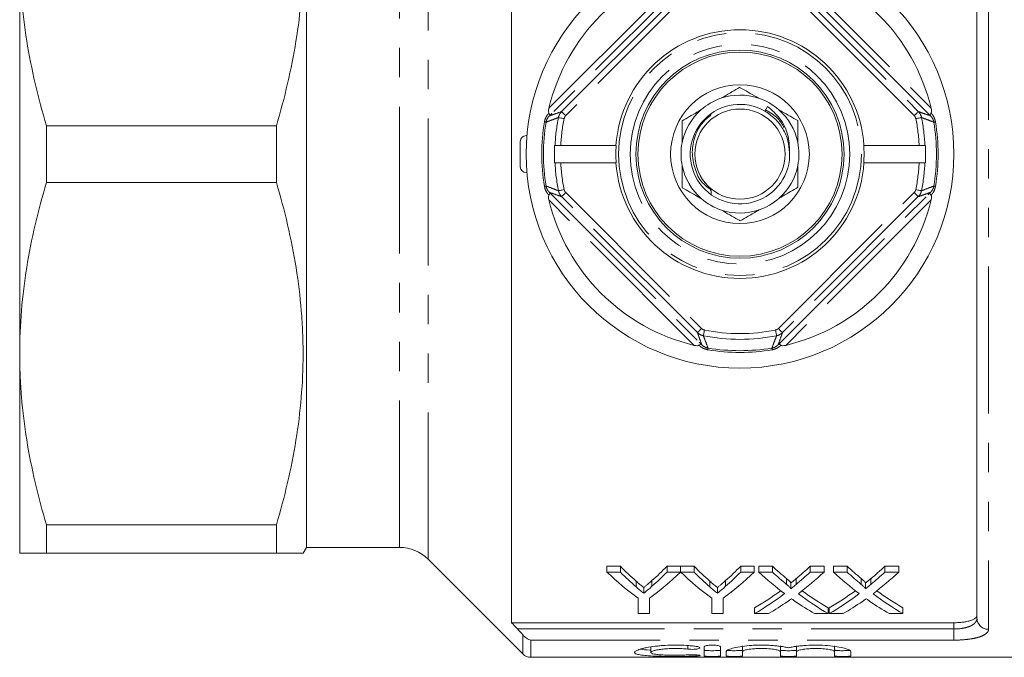
# Model space of a CAD drawing. Units: millimetres. Extents: x 169 to 237, y 89 to 257.
# Drawn here: x 169 to 212, y 89 to 117 of the extents above; entities that cross this region are included whole.
import ezdxf

# ---------------------------------------------------------------- set-up
doc = ezdxf.new("R2010")
doc.units = ezdxf.units.MM
doc.linetypes.add('PHANTOM', pattern=[12.7, 6.35, -1.27, 1.27, -1.27, 1.27, -1.27])

msp = doc.modelspace()

# ---------------------------------------------------------------- linework, layer by layer
at = {"color": 8, "linetype": 'PHANTOM', "lineweight": 0}
for p, q in [((211.207, 131.226), (211.207, 90.154)), ((186.97, 93.177), (186.97, 128.203)), ((185.732, 93.69), (185.732, 127.69)), ((192.191, 112.671), (198.476, 118.956)), ((198.696, 118.823), (192.324, 112.451)), ((208.59, 112.451), (202.218, 118.823)), ((202.438, 118.956), (208.723, 112.671)), ((192.744, 112.528), (198.619, 118.403)), ((202.295, 118.403), (208.17, 112.528)), ((198.795, 118.227), (192.92, 112.352)), ((207.994, 112.352), (202.119, 118.227)), ((192.92, 109.028), (198.795, 103.153)), ((202.119, 103.153), (207.994, 109.028)), ((198.476, 102.424), (192.191, 108.709)), ((192.324, 108.929), (198.696, 102.557)), ((198.619, 102.977), (192.744, 108.852)), ((202.218, 102.557), (208.59, 108.929)), ((208.17, 108.852), (202.295, 102.977)), ((208.723, 108.709), (202.438, 102.424)), ((209.707, 90.164), (209.707, 90.435)), ((190.842, 90.164), (209.707, 90.164)), ((191.061, 89.086), (191.061, 89.918)), ((209.707, 89.681), (209.707, 90.164)), ((191.414, 89.681), (191.414, 88.94)), ((209.707, 89.681), (191.414, 89.681)), ((198.197, 89.446), (198.197, 89.293)), ((198.561, 89.042), (198.561, 88.993))]:
    msp.add_line(p, q, dxfattribs=at)
at = {"color": 7, "linetype": 'Continuous', "lineweight": 15}
for p, q in [((190.582, 130.945), (190.582, 90.435)), ((210.707, 90.626), (210.707, 130.754)), ((181.707, 93.69), (181.707, 127.69)), ((169.307, 102.065), (169.307, 119.315)), ((201.644, 112.752), (201.53, 112.553)), ((170.462, 109.464), (170.462, 111.916)), ((170.462, 111.916), (180.408, 111.916)), ((180.408, 109.464), (180.408, 111.916)), ((190.957, 111.24), (190.957, 110.14)), ((191.207, 111.49), (191.242, 111.49)), ((192.441, 111.065), (192.458, 111.065)), ((192.708, 111.065), (195.095, 111.065)), ((195.095, 111.065), (195.104, 111.065)), ((205.809, 111.065), (205.819, 111.065)), ((205.819, 111.065), (208.206, 111.065)), ((208.456, 111.065), (208.473, 111.065)), ((192.441, 110.315), (192.458, 110.315)), ((192.708, 110.315), (195.095, 110.315)), ((195.095, 110.315), (195.104, 110.315)), ((205.809, 110.315), (205.819, 110.315)), ((205.819, 110.315), (208.206, 110.315)), ((208.456, 110.315), (208.473, 110.315)), ((191.207, 109.89), (191.242, 109.89)), ((180.408, 109.464), (170.462, 109.464)), ((169.307, 93.44), (169.307, 102.065)), ((170.462, 94.666), (180.408, 94.666)), ((170.462, 93.44), (170.462, 94.666)), ((180.408, 93.44), (180.408, 94.666)), ((181.563, 93.44), (181.707, 93.69)), ((181.707, 93.69), (185.732, 93.69)), ((180.408, 93.44), (170.462, 93.44)), ((186.97, 93.177), (191.061, 89.086)), ((195.286, 92.874), (194.702, 92.874)), ((194.702, 92.624), (194.702, 92.874)), ((195.286, 92.624), (195.286, 92.874)), ((197.887, 92.874), (197.303, 92.874)), ((197.303, 92.624), (197.303, 92.874)), ((197.887, 92.624), (197.887, 92.874)), ((198.471, 92.874), (197.892, 92.874)), ((197.892, 92.624), (197.892, 92.874)), ((198.471, 92.624), (198.471, 92.874)), ((201.073, 92.874), (200.489, 92.874)), ((200.489, 92.624), (200.489, 92.874)), ((201.073, 92.624), (201.073, 92.874)), ((201.864, 92.874), (201.269, 92.874)), ((201.269, 92.624), (201.269, 92.874)), ((201.864, 92.624), (201.864, 92.874)), ((204.096, 92.874), (203.493, 92.874)), ((203.493, 92.624), (203.493, 92.874)), ((204.096, 92.624), (204.096, 92.874)), ((205.094, 92.874), (204.5, 92.874)), ((204.5, 92.624), (204.5, 92.874)), ((205.094, 92.624), (205.094, 92.874)), ((207.327, 92.874), (206.724, 92.874)), ((206.724, 92.624), (206.724, 92.874)), ((207.327, 92.624), (207.327, 92.874)), ((194.702, 92.624), (195.286, 92.624)), ((197.303, 92.624), (197.887, 92.624)), ((197.892, 92.624), (198.471, 92.624)), ((200.489, 92.624), (201.073, 92.624)), ((201.269, 92.624), (201.864, 92.624)), ((203.493, 92.624), (204.096, 92.624)), ((204.5, 92.624), (205.094, 92.624)), ((206.724, 92.624), (207.327, 92.624)), ((195.964, 91.985), (195.964, 92.235)), ((196.651, 92.008), (196.651, 92.258)), ((199.15, 91.985), (199.15, 92.235)), ((199.837, 92.008), (199.837, 92.258)), ((202.474, 92.089), (202.474, 92.339)), ((202.656, 91.903), (202.656, 92.153)), ((202.884, 92.089), (202.884, 92.339)), ((205.705, 92.089), (205.705, 92.339)), ((205.887, 91.903), (205.887, 92.153)), ((206.115, 92.089), (206.115, 92.339)), ((196.295, 91.705), (196.295, 91.955)), ((199.481, 91.705), (199.481, 91.955)), ((196.048, 90.828), (196.048, 91.489)), ((196.541, 91.489), (196.541, 90.828)), ((199.234, 90.828), (199.234, 91.489)), ((199.727, 91.489), (199.727, 90.828)), ((196.541, 90.828), (196.048, 90.828)), ((199.727, 90.828), (199.234, 90.828)), ((201.089, 90.828), (201.089, 91.078)), ((201.692, 90.828), (201.089, 90.828)), ((204.275, 90.828), (203.68, 90.828)), ((204.275, 90.828), (204.275, 91.078)), ((204.32, 90.828), (204.32, 91.078)), ((204.923, 90.828), (204.32, 90.828)), ((207.506, 90.828), (206.911, 90.828)), ((207.506, 90.828), (207.506, 91.078)), ((209.707, 90.435), (190.582, 90.435)), ((200.561, 89.432), (200.561, 89.182)), ((202.205, 89.432), (202.205, 89.182)), ((202.905, 89.432), (202.905, 89.182)), ((204.548, 89.432), (204.548, 89.182)), ((196.6, 89.399), (196.6, 89.15)), ((198.911, 88.999), (198.911, 89.391)), ((199.611, 89.391), (199.611, 88.999)), ((199.861, 88.999), (199.861, 89.182)), ((200.561, 89.182), (200.561, 88.999)), ((202.205, 88.999), (202.205, 89.182)), ((202.905, 89.182), (202.905, 88.999)), ((204.548, 88.999), (204.548, 89.182)), ((205.248, 89.182), (205.248, 88.999)), ((191.414, 88.94), (217.707, 88.94))]:
    msp.add_line(p, q, dxfattribs=at)
at = {"color": 8, "linetype": 'PHANTOM', "lineweight": 0, "flags": 128}
for points in [[(192.92, 112.352), (192.886, 112.386), (192.853, 112.419), (192.823, 112.449), (192.796, 112.476), (192.774, 112.498), (192.758, 112.514), (192.747, 112.524), (192.744, 112.528)], [(207.994, 112.352), (208.028, 112.386), (208.061, 112.419), (208.091, 112.449), (208.118, 112.476), (208.14, 112.498), (208.156, 112.514), (208.166, 112.524), (208.17, 112.528)], [(192.073, 112.071), (192.071, 112.071), (192.067, 112.072), (192.061, 112.073), (192.053, 112.074), (192.043, 112.076), (192.031, 112.078), (192.017, 112.08), (192.001, 112.083)], [(192.852, 112.224), (192.805, 112.234), (192.76, 112.243), (192.718, 112.251), (192.682, 112.259), (192.651, 112.265), (192.628, 112.269), (192.613, 112.272), (192.607, 112.274)], [(208.307, 112.274), (208.301, 112.272), (208.286, 112.269), (208.263, 112.265), (208.232, 112.259), (208.196, 112.251), (208.154, 112.243), (208.109, 112.234), (208.062, 112.224)], [(208.913, 112.083), (208.897, 112.08), (208.883, 112.078), (208.871, 112.076), (208.861, 112.074), (208.853, 112.073), (208.847, 112.072), (208.843, 112.071), (208.841, 112.071)], [(192.073, 109.309), (192.071, 109.309), (192.067, 109.308), (192.061, 109.307), (192.053, 109.306), (192.043, 109.304), (192.031, 109.302), (192.017, 109.3), (192.001, 109.297)], [(192.852, 109.156), (192.805, 109.146), (192.76, 109.137), (192.718, 109.129), (192.682, 109.121), (192.651, 109.115), (192.628, 109.111), (192.613, 109.108), (192.607, 109.106)], [(192.744, 108.852), (192.747, 108.856), (192.758, 108.866), (192.774, 108.882), (192.796, 108.904), (192.823, 108.931), (192.853, 108.961), (192.886, 108.994), (192.92, 109.028)], [(208.17, 108.852), (208.166, 108.856), (208.156, 108.866), (208.14, 108.882), (208.118, 108.904), (208.091, 108.931), (208.061, 108.961), (208.028, 108.994), (207.994, 109.028)], [(208.307, 109.106), (208.301, 109.108), (208.286, 109.111), (208.263, 109.115), (208.232, 109.121), (208.196, 109.129), (208.154, 109.137), (208.109, 109.146), (208.062, 109.156)], [(208.913, 109.297), (208.897, 109.3), (208.883, 109.302), (208.871, 109.304), (208.861, 109.306), (208.853, 109.307), (208.847, 109.308), (208.843, 109.309), (208.841, 109.309)], [(198.619, 102.977), (198.623, 102.98), (198.633, 102.991), (198.649, 103.007), (198.671, 103.029), (198.698, 103.056), (198.728, 103.086), (198.761, 103.119), (198.795, 103.153)], [(198.873, 102.84), (198.875, 102.846), (198.878, 102.861), (198.882, 102.884), (198.888, 102.915), (198.896, 102.951), (198.904, 102.993), (198.913, 103.038), (198.923, 103.085)], [(202.041, 102.84), (202.039, 102.846), (202.036, 102.861), (202.032, 102.884), (202.025, 102.915), (202.018, 102.951), (202.01, 102.993), (202.001, 103.038), (201.991, 103.085)], [(202.295, 102.977), (202.291, 102.98), (202.281, 102.991), (202.264, 103.007), (202.242, 103.029), (202.216, 103.056), (202.185, 103.086), (202.153, 103.119), (202.119, 103.153)], [(199.064, 102.234), (199.067, 102.25), (199.069, 102.264), (199.071, 102.276), (199.073, 102.286), (199.074, 102.294), (199.075, 102.3), (199.076, 102.304), (199.076, 102.306)], [(201.85, 102.234), (201.847, 102.25), (201.845, 102.264), (201.843, 102.276), (201.841, 102.286), (201.84, 102.294), (201.839, 102.3), (201.838, 102.304), (201.838, 102.306)]]:
    msp.add_lwpolyline(points, dxfattribs=at)
at = {"color": 7, "linetype": 'Continuous', "lineweight": 15}
for radius in [9.25, 4.5, 4.413, 3, 1.95]:
    msp.add_circle((200.457, 110.69), radius, dxfattribs=at)
at = {"color": 8, "linetype": 'PHANTOM', "lineweight": 0}
for radius in [5.25, 4.75]:
    msp.add_circle((200.457, 110.69), radius, dxfattribs=at)
at = {"color": 7, "linetype": 'Continuous', "lineweight": 15}
for centre, radius, start, end in [((200.457, 110.69), 8.5, 103.4797, 166.5203), ((200.457, 110.69), 8.5, 13.4797, 76.5203), ((200.457, 110.69), 5.375, 4.0006, 175.9994), ((200.457, 110.69), 2.55, 108.8497, 131.5794), ((200.457, 110.69), 2.55, 71.5794, 108.8497), ((200.457, 110.69), 2.55, 48.8497, 71.5794), ((200.457, 110.69), 2.55, 131.5794, 168.8497), ((200.457, 110.69), 2.15, 60.0555, 2.8059), ((200.457, 110.69), 2.55, 11.5794, 48.8497), ((191.207, 111.24), 0.25, 90, 180), ((200.457, 110.69), 2.55, 168.8497, 191.5794), ((200.457, 110.69), 2.55, 348.8497, 11.5794), ((200.457, 110.69), 8.025, 177.3217, 182.6783), ((200.457, 110.69), 5.366, 175.9924, 184.0076), ((200.457, 110.69), 5.366, 355.9924, 4.0076), ((200.457, 110.69), 8.025, 357.3217, 2.6783), ((200.457, 110.69), 5.375, 184.0006, 355.9994), ((191.207, 110.14), 0.25, 180, 270), ((200.457, 110.69), 2.55, 191.5794, 228.8497), ((200.457, 110.69), 2.55, 311.5794, 348.8497), ((200.457, 110.69), 8.5, 193.4797, 256.5203), ((200.457, 110.69), 2.55, 228.8497, 251.5794), ((200.457, 110.69), 2.55, 288.8497, 311.5794), ((200.457, 110.69), 8.5, 283.4797, 346.5203), ((200.457, 110.69), 2.55, 251.5794, 288.8497), ((185.732, 91.94), 1.75, 45, 90), ((191.414, 89.44), 0.5, 225, 270)]:
    msp.add_arc(centre, radius, start, end, dxfattribs=at)
at = {"color": 8, "linetype": 'PHANTOM', "lineweight": 0}
for centre, radius, start, end in [((200.457, 110.69), 8.57, 170.6467, 189.3533), ((200.457, 110.69), 8.497, 170.6467, 189.3533), ((200.457, 110.69), 8.008, 168.5947, 177.316), ((200.457, 110.69), 7.758, 168.5947, 177.2295), ((200.457, 110.69), 7.758, 2.7705, 11.4053), ((200.457, 110.69), 8.008, 2.684, 11.4053), ((200.457, 110.69), 8.497, 350.6467, 9.3533), ((200.457, 110.69), 8.57, 350.6467, 9.3533), ((200.457, 110.69), 8.008, 182.684, 191.4053), ((200.457, 110.69), 7.758, 182.7705, 191.4053), ((200.457, 110.69), 7.758, 348.5947, 357.2295), ((200.457, 110.69), 8.008, 348.5947, 357.316), ((200.457, 110.69), 7.758, 258.5947, 281.4053), ((200.457, 110.69), 8.008, 258.5947, 281.4053), ((200.457, 110.69), 8.57, 260.6467, 279.3533), ((200.457, 110.69), 8.497, 260.6467, 279.3533), ((211.193, 90.64), 0.487, 181.6917, 271.5971)]:
    msp.add_arc(centre, radius, start, end, dxfattribs=at)
at = {"color": 7, "linetype": 'Continuous', "lineweight": 15}
for centre, ratio, start_param, end_param in [((202.486, 110.69), 0.634338, 2.57434, 2.633319), ((190.117, 110.69), 0.633084, 3.652033, 3.708845), ((205.672, 110.69), 0.634338, 2.57434, 2.633319), ((193.303, 110.69), 0.633084, 3.652033, 3.708845), ((209.685, 110.69), 0.689082, 2.57434, 2.623337), ((195.704, 110.69), 0.686166, 3.65981, 3.708845), ((212.916, 110.69), 0.689082, 2.57434, 2.623337), ((198.935, 110.69), 0.686166, 3.65981, 3.708845), ((202.277, 110.44), 0.667362, 2.57434, 2.683954), ((202.486, 110.44), 0.634338, 2.57434, 2.633319), ((190.312, 110.44), 0.667362, 3.599232, 3.708845), ((190.117, 110.44), 0.633084, 3.652033, 3.708845), ((205.439, 110.44), 0.664883, 2.57434, 2.683954), ((205.672, 110.44), 0.634338, 2.57434, 2.633319), ((193.498, 110.44), 0.667362, 3.599232, 3.708845), ((193.303, 110.44), 0.633084, 3.652033, 3.708845), ((209.091, 110.44), 0.689072, 2.57434, 2.662716), ((209.685, 110.44), 0.689082, 2.57434, 2.623337), ((195.704, 110.44), 0.686166, 3.65981, 3.708845), ((196.301, 110.44), 0.68669, 3.62017, 3.708845), ((212.321, 110.44), 0.689072, 2.57434, 2.662716), ((212.916, 110.44), 0.689082, 2.57434, 2.623337), ((198.935, 110.44), 0.686166, 3.65981, 3.708845), ((199.532, 110.44), 0.68669, 3.62017, 3.708845), ((195.697, 110.69), 0.686895, 3.522364, 3.60765), ((195.697, 110.44), 0.686895, 3.522364, 3.620469), ((209.684, 110.44), 0.688947, 2.663015, 2.760822), ((209.684, 110.69), 0.688947, 2.675799, 2.760822), ((198.928, 110.69), 0.686895, 3.522364, 3.60765), ((198.928, 110.44), 0.686895, 3.522364, 3.620469), ((212.915, 110.44), 0.688947, 2.663015, 2.760822), ((212.915, 110.69), 0.688947, 2.675799, 2.760822), ((196.295, 110.44), 0.687427, 3.522364, 3.584597), ((209.088, 110.44), 0.688776, 2.696898, 2.760822), ((199.526, 110.44), 0.687427, 3.522364, 3.584597), ((212.318, 110.44), 0.688776, 2.696898, 2.760822)]:
    msp.add_ellipse(centre, major_axis=(0, 21.125), ratio=ratio, start_param=start_param, end_param=end_param, dxfattribs=at)
for points, knots in [([(180.408, 111.916), (180.767, 113.129), (181.057, 114.349), (181.454, 116.806), (181.561, 118.042), (181.563, 119.6), (181.557, 119.913), (181.531, 120.538), (181.512, 120.852), (181.435, 121.792), (181.358, 122.414), (181.059, 124.272), (180.768, 125.498), (180.408, 126.714)], [0, 0, 0, 0, 0.25, 0.25, 0.5, 0.5, 0.5625, 0.5625, 0.625, 0.625, 0.75, 0.75, 1, 1, 1, 1]), ([(169.307, 119.315), (169.307, 119.004), (169.313, 118.693), (169.339, 118.07), (169.359, 117.757), (169.436, 116.821), (169.513, 116.201), (169.812, 114.349), (170.103, 113.128), (170.462, 111.916)], [0, 0, 0, 0, 0.125, 0.125, 0.25, 0.25, 0.5, 0.5, 1, 1, 1, 1]), ([(199.633, 113.103), (199.792, 113.196), (200.073, 113.359), (200.333, 113.511), (200.446, 113.577)], [0, 0, 0, 0, 0.567529, 1, 1, 1, 1]), ([(200.446, 113.577), (200.48, 113.557), (200.739, 113.409), (201.019, 113.249), (201.263, 113.109)], [0, 0, 0, 0, 0.130304, 1, 1, 1, 1]), ([(192.194, 112.464), (192.189, 112.475), (192.177, 112.499), (192.172, 112.565), (192.18, 112.624), (192.19, 112.665), (192.191, 112.671)], [0, 0, 0, 0, 0.183801, 0.435196, 0.906377, 1, 1, 1, 1]), ([(192.324, 112.451), (192.302, 112.429), (192.275, 112.403), (192.247, 112.374), (192.239, 112.367), (192.237, 112.365), (192.235, 112.364), (192.235, 112.365), (192.235, 112.368), (192.236, 112.38), (192.229, 112.409), (192.206, 112.446), (192.194, 112.464)], [0, 0, 0, 0, 0.269639, 0.339804, 0.355, 0.365501, 0.375947, 0.402126, 0.428107, 0.495277, 0.74751, 1, 1, 1, 1]), ([(192.324, 112.451), (192.289, 112.416), (192.254, 112.381), (192.219, 112.346), (192.218, 112.345)], [0, 0, 0, 0, 0.973898, 1, 1, 1, 1]), ([(197.952, 112.124), (198.162, 112.247), (198.426, 112.4), (198.708, 112.564), (198.765, 112.597)], [0, 0, 0, 0, 0.798299, 1, 1, 1, 1]), ([(202.599, 110.763), (202.585, 110.929), (202.554, 111.286), (202.328, 111.793), (201.982, 112.25), (201.669, 112.459), (201.515, 112.562)], [0, 0, 0, 0, 0.227178, 0.487763, 0.748349, 1, 1, 1, 1]), ([(202.372, 111.835), (202.288, 111.973), (202.088, 112.301), (201.752, 112.491), (201.558, 112.602)], [0, 0, 0, 0, 0.421443, 1, 1, 1, 1]), ([(201.644, 112.752), (201.837, 112.587), (202.223, 112.256), (202.567, 111.552), (202.592, 111.047), (202.604, 110.795)], [0, 0, 0, 0, 0.33443, 0.668709, 1, 1, 1, 1]), ([(202.135, 112.61), (202.186, 112.581), (202.469, 112.419), (202.734, 112.267), (202.952, 112.143)], [0, 0, 0, 0, 0.180153, 1, 1, 1, 1]), ([(208.72, 112.464), (208.714, 112.456), (208.697, 112.429), (208.681, 112.394), (208.678, 112.372), (208.679, 112.364), (208.678, 112.364), (208.677, 112.365), (208.673, 112.368), (208.668, 112.374), (208.64, 112.401), (208.614, 112.427), (208.59, 112.451)], [0, 0, 0, 0, 0.107807, 0.363804, 0.563604, 0.613796, 0.627381, 0.636671, 0.647939, 0.676385, 0.704648, 1, 1, 1, 1]), ([(208.696, 112.345), (208.695, 112.346), (208.66, 112.381), (208.624, 112.416), (208.59, 112.451)], [0, 0, 0, 0, 0.026102, 1, 1, 1, 1]), ([(208.723, 112.671), (208.731, 112.63), (208.743, 112.572), (208.737, 112.503), (208.728, 112.477), (208.721, 112.466), (208.72, 112.464)], [0, 0, 0, 0, 0.573439, 0.790981, 0.966357, 1, 1, 1, 1]), ([(197.955, 111.183), (197.954, 111.367), (197.953, 111.692), (197.952, 111.994), (197.952, 112.124)], [0, 0, 0, 0, 0.567529, 1, 1, 1, 1]), ([(199.216, 112.396), (199.074, 112.278), (198.746, 112.007), (198.458, 111.395), (198.351, 110.681), (198.522, 109.978), (198.764, 109.432), (199.243, 109.154), (199.214, 109.008), (199.205, 108.964)], [0, 0, 0, 0, 0.137743, 0.317315, 0.493108, 0.672682, 0.848361, 0.953506, 1, 1, 1, 1]), ([(202.952, 112.143), (202.952, 111.899), (202.954, 111.594), (202.955, 111.268), (202.955, 111.202)], [0, 0, 0, 0, 0.798299, 1, 1, 1, 1]), ([(192.458, 111.065), (192.458, 111.065), (192.459, 111.065), (192.471, 111.065), (192.506, 111.065), (192.569, 111.065), (192.64, 111.065), (192.688, 111.065), (192.708, 111.065)], [0, 0, 0, 0, 0.049332, 0.186046, 0.405113, 0.624168, 0.843393, 1, 1, 1, 1]), ([(208.206, 111.065), (208.224, 111.065), (208.27, 111.065), (208.341, 111.065), (208.404, 111.065), (208.446, 111.065), (208.453, 111.065), (208.456, 111.065)], [0, 0, 0, 0, 0.141413, 0.361101, 0.580671, 0.800026, 1, 1, 1, 1]), ([(192.458, 110.315), (192.458, 110.315), (192.459, 110.315), (192.471, 110.315), (192.506, 110.315), (192.569, 110.315), (192.64, 110.315), (192.688, 110.315), (192.708, 110.315)], [0, 0, 0, 0, 0.049332, 0.186046, 0.405113, 0.624168, 0.843393, 1, 1, 1, 1]), ([(208.206, 110.315), (208.224, 110.315), (208.27, 110.315), (208.341, 110.315), (208.404, 110.315), (208.446, 110.315), (208.453, 110.315), (208.456, 110.315)], [0, 0, 0, 0, 0.141413, 0.361101, 0.580671, 0.800026, 1, 1, 1, 1]), ([(197.962, 109.237), (197.961, 109.481), (197.96, 109.786), (197.959, 110.112), (197.959, 110.178)], [0, 0, 0, 0, 0.798299, 1, 1, 1, 1]), ([(202.959, 110.197), (202.96, 110.013), (202.961, 109.688), (202.962, 109.386), (202.962, 109.256)], [0, 0, 0, 0, 0.567529, 1, 1, 1, 1]), ([(170.462, 109.464), (170.101, 108.247), (169.811, 107.022), (169.413, 104.557), (169.307, 103.316), (169.307, 102.065)], [0, 0, 0, 0, 0.5, 0.5, 1, 1, 1, 1]), ([(180.408, 94.666), (180.767, 95.879), (181.057, 97.099), (181.454, 99.556), (181.561, 100.792), (181.563, 102.35), (181.557, 102.663), (181.531, 103.288), (181.512, 103.602), (181.435, 104.542), (181.358, 105.164), (181.059, 107.022), (180.768, 108.248), (180.408, 109.464)], [0, 0, 0, 0, 0.25, 0.25, 0.5, 0.5, 0.5625, 0.5625, 0.625, 0.625, 0.75, 0.75, 1, 1, 1, 1]), ([(192.324, 108.929), (192.3, 108.953), (192.274, 108.979), (192.246, 109.006), (192.241, 109.012), (192.237, 109.015), (192.236, 109.016), (192.234, 109.016), (192.236, 109.008), (192.233, 108.986), (192.217, 108.951), (192.2, 108.924), (192.194, 108.916)], [0, 0, 0, 0, 0.295352, 0.323615, 0.352061, 0.363329, 0.372619, 0.386204, 0.436396, 0.636196, 0.892193, 1, 1, 1, 1]), ([(192.218, 109.035), (192.219, 109.034), (192.254, 108.999), (192.289, 108.964), (192.324, 108.929)], [0, 0, 0, 0, 0.026102, 1, 1, 1, 1]), ([(198.779, 108.77), (198.728, 108.799), (198.445, 108.961), (198.18, 109.113), (197.962, 109.237)], [0, 0, 0, 0, 0.180153, 1, 1, 1, 1]), ([(202.962, 109.256), (202.752, 109.133), (202.488, 108.98), (202.206, 108.816), (202.149, 108.783)], [0, 0, 0, 0, 0.798299, 1, 1, 1, 1]), ([(208.59, 108.929), (208.624, 108.964), (208.66, 108.999), (208.695, 109.034), (208.696, 109.035)], [0, 0, 0, 0, 0.973898, 1, 1, 1, 1]), ([(208.72, 108.916), (208.708, 108.934), (208.685, 108.971), (208.678, 109), (208.679, 109.012), (208.679, 109.015), (208.679, 109.016), (208.677, 109.015), (208.675, 109.013), (208.667, 109.006), (208.639, 108.977), (208.612, 108.951), (208.59, 108.929)], [0, 0, 0, 0, 0.25249, 0.504723, 0.571893, 0.597874, 0.624053, 0.634499, 0.645, 0.660196, 0.730361, 1, 1, 1, 1]), ([(192.191, 108.709), (192.183, 108.75), (192.171, 108.808), (192.177, 108.877), (192.186, 108.903), (192.193, 108.914), (192.194, 108.916)], [0, 0, 0, 0, 0.573439, 0.790981, 0.966357, 1, 1, 1, 1]), ([(208.72, 108.916), (208.725, 108.905), (208.737, 108.881), (208.742, 108.815), (208.734, 108.756), (208.724, 108.715), (208.723, 108.709)], [0, 0, 0, 0, 0.183801, 0.435196, 0.906377, 1, 1, 1, 1]), ([(200.468, 107.803), (200.434, 107.823), (200.174, 107.971), (199.895, 108.131), (199.651, 108.271)], [0, 0, 0, 0, 0.130304, 1, 1, 1, 1]), ([(201.281, 108.277), (201.122, 108.184), (200.841, 108.021), (200.581, 107.869), (200.468, 107.803)], [0, 0, 0, 0, 0.567529, 1, 1, 1, 1]), ([(198.683, 102.427), (198.672, 102.422), (198.648, 102.41), (198.582, 102.405), (198.523, 102.413), (198.482, 102.423), (198.476, 102.424)], [0, 0, 0, 0, 0.183801, 0.435196, 0.906377, 1, 1, 1, 1]), ([(198.696, 102.557), (198.718, 102.535), (198.744, 102.508), (198.773, 102.48), (198.78, 102.472), (198.782, 102.47), (198.783, 102.468), (198.782, 102.468), (198.779, 102.468), (198.767, 102.469), (198.738, 102.462), (198.701, 102.439), (198.683, 102.427)], [0, 0, 0, 0, 0.269639, 0.339804, 0.355, 0.365501, 0.375947, 0.402126, 0.428107, 0.495277, 0.74751, 1, 1, 1, 1]), ([(198.696, 102.557), (198.731, 102.523), (198.766, 102.487), (198.801, 102.452), (198.802, 102.451)], [0, 0, 0, 0, 0.973898, 1, 1, 1, 1]), ([(202.112, 102.451), (202.113, 102.452), (202.148, 102.487), (202.183, 102.523), (202.218, 102.557)], [0, 0, 0, 0, 0.026102, 1, 1, 1, 1]), ([(202.231, 102.427), (202.223, 102.433), (202.196, 102.45), (202.161, 102.466), (202.139, 102.469), (202.131, 102.468), (202.131, 102.469), (202.132, 102.47), (202.135, 102.474), (202.141, 102.479), (202.168, 102.507), (202.194, 102.533), (202.218, 102.557)], [0, 0, 0, 0, 0.107807, 0.363804, 0.563604, 0.613796, 0.627381, 0.636671, 0.647939, 0.676385, 0.704648, 1, 1, 1, 1]), ([(202.438, 102.424), (202.397, 102.416), (202.339, 102.404), (202.27, 102.41), (202.244, 102.419), (202.233, 102.426), (202.231, 102.427)], [0, 0, 0, 0, 0.573439, 0.790981, 0.966357, 1, 1, 1, 1]), ([(169.307, 102.065), (169.307, 101.754), (169.313, 101.443), (169.339, 100.82), (169.359, 100.507), (169.436, 99.571), (169.513, 98.951), (169.812, 97.099), (170.103, 95.878), (170.462, 94.666)], [0, 0, 0, 0, 0.125, 0.125, 0.25, 0.25, 0.5, 0.5, 1, 1, 1, 1]), ([(169.307, 93.44), (169.307, 93.44), (169.333, 93.44), (169.436, 93.44), (169.514, 93.44), (169.815, 93.44), (170.106, 93.44), (170.462, 93.44)], [0, 0, 0, 0, 0.25, 0.25, 0.5, 0.5, 1, 1, 1, 1]), ([(181.555, 93.44), (181.557, 93.44), (181.593, 93.44), (181.447, 93.44), (181.09, 93.44), (180.636, 93.44), (180.408, 93.44)], [0, 0, 0, 0, 0.020367, 0.319356, 0.658516, 1, 1, 1, 1]), ([(196.295, 91.955), (196.268, 91.978), (196.24, 92.001), (196.213, 92.024), (196.185, 92.047), (196.157, 92.07), (196.13, 92.093), (196.074, 92.14), (196.019, 92.187), (195.964, 92.235)], [0, 0, 0, 0, 0.000338979, 0.000338979, 0.000338979, 0.000677957, 0.000677957, 0.000677957, 0.001356047, 0.001356047, 0.001356047, 0.001356047]), ([(195.964, 91.985), (196.019, 91.937), (196.074, 91.89), (196.129, 91.843), (196.157, 91.82), (196.185, 91.797), (196.213, 91.774), (196.24, 91.751), (196.268, 91.728), (196.295, 91.705)], [0, 0, 0, 0, 0.000677966, 0.000677966, 0.000677966, 0.001016992, 0.001016992, 0.001016992, 0.00135603, 0.00135603, 0.00135603, 0.00135603]), ([(196.651, 92.258), (196.593, 92.206), (196.534, 92.154), (196.474, 92.104), (196.444, 92.079), (196.415, 92.054), (196.385, 92.029), (196.355, 92.004), (196.325, 91.979), (196.295, 91.955)], [0, 0, 0, 0, 0.000730216, 0.000730216, 0.000730216, 0.001095384, 0.001095384, 0.001095384, 0.001460573, 0.001460573, 0.001460573, 0.001460573]), ([(196.295, 91.705), (196.325, 91.729), (196.355, 91.754), (196.385, 91.779), (196.43, 91.816), (196.474, 91.854), (196.519, 91.892), (196.563, 91.93), (196.607, 91.969), (196.651, 92.008)], [0, 0, 0, 0, 0.000365099, 0.000365099, 0.000365099, 0.000912816, 0.000912816, 0.000912816, 0.001460596, 0.001460596, 0.001460596, 0.001460596]), ([(199.481, 91.955), (199.454, 91.978), (199.426, 92.001), (199.398, 92.024), (199.371, 92.047), (199.343, 92.07), (199.315, 92.093), (199.26, 92.14), (199.205, 92.187), (199.15, 92.235)], [0, 0, 0, 0, 0.000338979, 0.000338979, 0.000338979, 0.000677957, 0.000677957, 0.000677957, 0.001356047, 0.001356047, 0.001356047, 0.001356047]), ([(199.15, 91.985), (199.205, 91.937), (199.26, 91.89), (199.315, 91.843), (199.343, 91.82), (199.371, 91.797), (199.398, 91.774), (199.426, 91.751), (199.454, 91.728), (199.481, 91.705)], [0, 0, 0, 0, 0.000677966, 0.000677966, 0.000677966, 0.001016992, 0.001016992, 0.001016992, 0.00135603, 0.00135603, 0.00135603, 0.00135603]), ([(199.837, 92.258), (199.779, 92.206), (199.719, 92.154), (199.66, 92.104), (199.63, 92.079), (199.601, 92.054), (199.571, 92.029), (199.541, 92.004), (199.511, 91.979), (199.481, 91.955)], [0, 0, 0, 0, 0.000730216, 0.000730216, 0.000730216, 0.001095384, 0.001095384, 0.001095384, 0.001460573, 0.001460573, 0.001460573, 0.001460573]), ([(199.481, 91.705), (199.511, 91.729), (199.541, 91.754), (199.571, 91.779), (199.616, 91.816), (199.66, 91.854), (199.705, 91.892), (199.749, 91.93), (199.793, 91.969), (199.837, 92.008)], [0, 0, 0, 0, 0.000365099, 0.000365099, 0.000365099, 0.000912816, 0.000912816, 0.000912816, 0.001460596, 0.001460596, 0.001460596, 0.001460596]), ([(202.656, 92.153), (202.656, 92.161), (202.653, 92.17), (202.641, 92.186), (202.634, 92.194), (202.613, 92.217), (202.596, 92.233), (202.547, 92.279), (202.51, 92.309), (202.474, 92.339)], [0, 0, 0, 0, 0.125, 0.125, 0.25, 0.25, 0.5, 0.5, 1, 1, 1, 1]), ([(202.474, 92.089), (202.51, 92.059), (202.546, 92.029), (202.596, 91.983), (202.613, 91.968), (202.634, 91.944), (202.641, 91.936), (202.653, 91.92), (202.656, 91.911), (202.656, 91.903)], [0, 0, 0, 0, 0.5, 0.5, 0.75, 0.75, 0.875, 0.875, 1, 1, 1, 1]), ([(202.884, 92.339), (202.846, 92.307), (202.808, 92.276), (202.77, 92.245), (202.751, 92.229), (202.732, 92.214), (202.713, 92.199), (202.694, 92.183), (202.675, 92.168), (202.656, 92.153)], [0, 0, 0, 0, 0.0004446507, 0.0004446507, 0.0004446507, 0.0006669869, 0.0006669869, 0.0006669869, 0.0008893282, 0.0008893282, 0.0008893282, 0.0008893282]), ([(202.656, 91.903), (202.675, 91.918), (202.694, 91.933), (202.713, 91.949), (202.742, 91.972), (202.77, 91.995), (202.799, 92.018), (202.827, 92.042), (202.856, 92.065), (202.884, 92.089)], [0, 0, 0, 0, 0.0002223227, 0.0002223227, 0.0002223227, 0.0005558214, 0.0005558214, 0.0005558214, 0.0008893314, 0.0008893314, 0.0008893314, 0.0008893314]), ([(205.887, 92.153), (205.887, 92.161), (205.884, 92.17), (205.872, 92.186), (205.865, 92.194), (205.844, 92.217), (205.827, 92.233), (205.777, 92.279), (205.741, 92.309), (205.705, 92.339)], [0, 0, 0, 0, 0.125, 0.125, 0.25, 0.25, 0.5, 0.5, 1, 1, 1, 1]), ([(205.705, 92.089), (205.741, 92.059), (205.777, 92.029), (205.827, 91.983), (205.843, 91.968), (205.865, 91.944), (205.872, 91.936), (205.883, 91.92), (205.887, 91.911), (205.887, 91.903)], [0, 0, 0, 0, 0.5, 0.5, 0.75, 0.75, 0.875, 0.875, 1, 1, 1, 1]), ([(206.115, 92.339), (206.077, 92.307), (206.039, 92.276), (206.001, 92.245), (205.982, 92.229), (205.963, 92.214), (205.944, 92.199), (205.925, 92.183), (205.906, 92.168), (205.887, 92.153)], [0, 0, 0, 0, 0.0004446507, 0.0004446507, 0.0004446507, 0.0006669869, 0.0006669869, 0.0006669869, 0.0008893282, 0.0008893282, 0.0008893282, 0.0008893282]), ([(205.887, 91.903), (205.906, 91.918), (205.925, 91.933), (205.944, 91.949), (205.973, 91.972), (206.001, 91.995), (206.03, 92.018), (206.058, 92.042), (206.087, 92.065), (206.115, 92.089)], [0, 0, 0, 0, 0.0002223227, 0.0002223227, 0.0002223227, 0.0005558214, 0.0005558214, 0.0005558214, 0.0008893314, 0.0008893314, 0.0008893314, 0.0008893314]), ([(202.685, 91.47), (202.657, 91.451), (202.629, 91.431), (202.602, 91.412), (202.588, 91.402), (202.574, 91.393), (202.561, 91.383), (202.547, 91.373), (202.534, 91.364), (202.52, 91.354)], [0, 0, 0, 0, 0.0003137314, 0.0003137314, 0.0003137314, 0.0004706038, 0.0004706038, 0.0004706038, 0.0006274771, 0.0006274771, 0.0006274771, 0.0006274771]), ([(202.828, 91.37), (202.816, 91.378), (202.804, 91.386), (202.792, 91.394), (202.774, 91.407), (202.756, 91.419), (202.738, 91.432), (202.72, 91.445), (202.702, 91.457), (202.685, 91.47)], [0, 0, 0, 0, 0.0001361463, 0.0001361463, 0.0001361463, 0.0003403703, 0.0003403703, 0.0003403703, 0.0005445999, 0.0005445999, 0.0005445999, 0.0005445999]), ([(205.915, 91.47), (205.888, 91.451), (205.86, 91.431), (205.833, 91.412), (205.819, 91.402), (205.805, 91.393), (205.792, 91.383), (205.778, 91.373), (205.764, 91.364), (205.751, 91.354)], [0, 0, 0, 0, 0.0003137314, 0.0003137314, 0.0003137314, 0.0004706038, 0.0004706038, 0.0004706038, 0.0006274771, 0.0006274771, 0.0006274771, 0.0006274771]), ([(206.059, 91.37), (206.047, 91.378), (206.035, 91.386), (206.023, 91.394), (206.005, 91.407), (205.987, 91.419), (205.969, 91.432), (205.951, 91.445), (205.933, 91.457), (205.915, 91.47)], [0, 0, 0, 0, 0.0001361463, 0.0001361463, 0.0001361463, 0.0003403703, 0.0003403703, 0.0003403703, 0.0005445999, 0.0005445999, 0.0005445999, 0.0005445999]), ([(209.707, 90.435), (209.775, 90.435), (209.841, 90.437), (209.972, 90.445), (210.037, 90.451), (210.16, 90.467), (210.218, 90.476), (210.327, 90.499), (210.378, 90.512), (210.515, 90.556), (210.587, 90.592), (210.658, 90.651), (210.677, 90.672), (210.701, 90.714), (210.707, 90.736), (210.707, 90.758)], [0, 0, 0, 0, 0.125, 0.125, 0.25, 0.25, 0.375, 0.375, 0.5, 0.5, 0.75, 0.75, 0.875, 0.875, 1, 1, 1, 1]), ([(191.061, 89.918), (191.112, 89.854), (191.169, 89.804), (191.29, 89.725), (191.352, 89.697), (191.414, 89.681)], [0, 0, 0, 0, 0.5, 0.5, 1, 1, 1, 1]), ([(198.561, 88.993), (198.428, 88.987), (198.286, 88.983), (198.063, 88.979), (197.986, 88.978), (197.832, 88.977), (197.755, 88.976), (197.524, 88.976), (197.366, 88.977), (197.142, 88.981), (197.068, 88.982), (196.924, 88.986), (196.854, 88.988), (196.651, 88.996), (196.528, 89.003), (196.306, 89.021), (196.212, 89.031), (196.096, 89.051), (196.062, 89.058), (196.003, 89.074), (195.978, 89.082), (195.919, 89.109), (195.899, 89.129), (195.9, 89.161), (195.906, 89.172), (195.926, 89.195), (195.942, 89.207), (196.003, 89.243), (196.062, 89.267), (196.179, 89.303), (196.222, 89.315), (196.316, 89.338), (196.367, 89.349), (196.531, 89.381), (196.656, 89.401), (196.857, 89.425), (196.926, 89.432), (197.07, 89.445), (197.144, 89.45), (197.37, 89.463), (197.523, 89.467), (197.836, 89.466), (197.989, 89.461), (198.212, 89.446), (198.286, 89.44), (198.427, 89.427), (198.495, 89.419), (198.561, 89.411)], [0, 0, 0, 0, 0.0625, 0.0625, 0.09375, 0.09375, 0.125, 0.125, 0.1875, 0.1875, 0.21875, 0.21875, 0.25, 0.25, 0.3125, 0.3125, 0.375, 0.375, 0.40625, 0.40625, 0.4375, 0.4375, 0.5, 0.5, 0.53125, 0.53125, 0.5625, 0.5625, 0.625, 0.625, 0.65625, 0.65625, 0.6875, 0.6875, 0.75, 0.75, 0.78125, 0.78125, 0.8125, 0.8125, 0.875, 0.875, 0.9375, 0.9375, 0.96875, 0.96875, 1, 1, 1, 1]), ([(198.911, 89.391), (198.911, 89.41), (198.948, 89.429), (199.044, 89.451), (199.083, 89.456), (199.168, 89.464), (199.214, 89.467), (199.354, 89.467), (199.445, 89.458), (199.574, 89.429), (199.611, 89.41), (199.611, 89.391)], [0, 0, 0, 0, 0.25, 0.25, 0.375, 0.375, 0.5, 0.5, 0.75, 0.75, 1, 1, 1, 1]), ([(199.861, 89.182), (199.861, 89.194), (199.867, 89.206), (199.89, 89.23), (199.908, 89.243), (199.954, 89.268), (199.983, 89.281), (200.051, 89.306), (200.09, 89.319), (200.223, 89.355), (200.33, 89.378), (200.577, 89.418), (200.713, 89.434), (200.934, 89.452), (201.01, 89.457), (201.162, 89.463), (201.24, 89.466), (201.396, 89.467), (201.476, 89.466), (201.631, 89.462), (201.707, 89.459), (201.858, 89.45), (201.932, 89.444), (202.075, 89.43), (202.143, 89.422), (202.273, 89.405), (202.336, 89.395), (202.452, 89.373), (202.505, 89.362), (202.555, 89.351)], [0, 0, 0, 0, 0.0625, 0.0625, 0.125, 0.125, 0.1875, 0.1875, 0.25, 0.25, 0.375, 0.375, 0.5, 0.5, 0.5625, 0.5625, 0.625, 0.625, 0.6875, 0.6875, 0.75, 0.75, 0.8125, 0.8125, 0.875, 0.875, 0.9375, 0.9375, 1, 1, 1, 1]), ([(202.555, 89.351), (202.604, 89.362), (202.657, 89.373), (202.773, 89.395), (202.836, 89.405), (202.966, 89.422), (203.034, 89.43), (203.176, 89.444), (203.25, 89.45), (203.476, 89.464), (203.632, 89.468), (203.946, 89.465), (204.099, 89.458), (204.395, 89.434), (204.53, 89.418), (204.778, 89.378), (204.885, 89.356), (205.151, 89.282), (205.248, 89.229), (205.248, 89.182)], [0, 0, 0, 0, 0.0625, 0.0625, 0.125, 0.125, 0.1875, 0.1875, 0.25, 0.25, 0.375, 0.375, 0.5, 0.5, 0.625, 0.625, 0.75, 0.75, 1, 1, 1, 1]), ([(196.154, 89.293), (196.159, 89.292), (196.236, 89.271), (196.401, 89.258), (196.587, 89.251), (196.6, 89.25)], [0, 0, 0, 0, 0.057598, 0.934658, 1, 1, 1, 1]), ([(198.197, 89.293), (198.117, 89.302), (198.032, 89.309), (197.854, 89.319), (197.76, 89.321), (197.575, 89.322), (197.481, 89.32), (197.301, 89.311), (197.214, 89.305), (197.052, 89.288), (196.979, 89.278), (196.846, 89.255), (196.79, 89.243), (196.697, 89.216), (196.661, 89.203), (196.613, 89.176), (196.6, 89.162), (196.6, 89.136), (196.612, 89.124), (196.659, 89.101), (196.695, 89.091), (196.788, 89.073), (196.845, 89.065), (196.976, 89.051), (197.052, 89.045), (197.213, 89.037), (197.301, 89.033), (197.481, 89.029), (197.573, 89.028), (197.761, 89.028), (197.852, 89.03), (198.031, 89.034), (198.118, 89.038), (198.197, 89.043)], [0, 0, 0, 0, 0.0625, 0.0625, 0.125, 0.125, 0.1875, 0.1875, 0.25, 0.25, 0.3125, 0.3125, 0.375, 0.375, 0.4375, 0.4375, 0.5, 0.5, 0.5625, 0.5625, 0.625, 0.625, 0.6875, 0.6875, 0.75, 0.75, 0.8125, 0.8125, 0.875, 0.875, 0.9375, 0.9375, 1, 1, 1, 1]), ([(198.561, 89.411), (198.6, 89.406), (198.635, 89.399), (198.688, 89.384), (198.708, 89.375), (198.74, 89.349), (198.726, 89.33), (198.633, 89.301), (198.554, 89.29), (198.374, 89.282), (198.275, 89.284), (198.197, 89.293)], [0, 0, 0, 0, 0.125, 0.125, 0.25, 0.25, 0.5, 0.5, 0.75, 0.75, 1, 1, 1, 1]), ([(198.197, 89.043), (198.275, 89.047), (198.373, 89.049), (198.506, 89.046), (198.548, 89.044), (198.622, 89.038), (198.654, 89.035), (198.702, 89.028), (198.718, 89.024), (198.732, 89.016), (198.73, 89.012), (198.697, 89.002), (198.64, 88.996), (198.561, 88.993)], [0, 0, 0, 0, 0.25, 0.25, 0.375, 0.375, 0.5, 0.5, 0.625, 0.625, 0.75, 0.75, 1, 1, 1, 1]), ([(198.911, 89.249), (198.911, 89.246), (198.92, 89.243), (198.955, 89.237), (198.981, 89.235), (199.078, 89.228), (199.169, 89.226), (199.307, 89.226), (199.352, 89.227), (199.437, 89.229), (199.476, 89.23), (199.574, 89.237), (199.611, 89.243), (199.611, 89.249)], [0, 0, 0, 0, 0.125, 0.125, 0.25, 0.25, 0.5, 0.5, 0.625, 0.625, 0.75, 0.75, 1, 1, 1, 1]), ([(199.611, 88.999), (199.611, 88.996), (199.602, 88.993), (199.567, 88.987), (199.541, 88.985), (199.444, 88.978), (199.353, 88.976), (199.215, 88.976), (199.17, 88.977), (199.085, 88.979), (199.046, 88.98), (198.981, 88.985), (198.955, 88.987), (198.92, 88.993), (198.911, 88.996), (198.911, 88.999)], [0, 0, 0, 0, 0.125, 0.125, 0.25, 0.25, 0.5, 0.5, 0.625, 0.625, 0.75, 0.75, 0.875, 0.875, 1, 1, 1, 1]), ([(200.561, 88.999), (200.561, 88.996), (200.552, 88.993), (200.517, 88.987), (200.491, 88.985), (200.394, 88.978), (200.303, 88.976), (200.165, 88.976), (200.12, 88.977), (200.035, 88.979), (199.996, 88.98), (199.931, 88.985), (199.905, 88.987), (199.87, 88.993), (199.861, 88.996), (199.861, 88.999)], [0, 0, 0, 0, 0.125, 0.125, 0.25, 0.25, 0.5, 0.5, 0.625, 0.625, 0.75, 0.75, 0.875, 0.875, 1, 1, 1, 1]), ([(199.881, 89.241), (199.881, 89.241), (199.887, 89.238), (199.936, 89.234), (200.022, 89.229), (200.134, 89.226), (200.253, 89.226), (200.368, 89.228), (200.465, 89.232), (200.533, 89.239), (200.559, 89.245), (200.561, 89.249), (200.561, 89.249)], [0, 0, 0, 0, 0.000459, 0.121079, 0.241509, 0.361687, 0.481697, 0.601638, 0.721611, 0.841717, 0.962048, 1, 1, 1, 1]), ([(202.205, 89.182), (202.205, 89.19), (202.199, 89.198), (202.179, 89.215), (202.163, 89.223), (202.122, 89.24), (202.097, 89.248), (202.038, 89.263), (202.003, 89.27), (201.928, 89.284), (201.887, 89.29), (201.797, 89.301), (201.749, 89.306), (201.6, 89.318), (201.491, 89.322), (201.329, 89.322), (201.275, 89.321), (201.168, 89.317), (201.117, 89.314), (201.017, 89.306), (200.969, 89.301), (200.88, 89.29), (200.838, 89.284), (200.762, 89.27), (200.728, 89.263), (200.669, 89.248), (200.643, 89.24), (200.603, 89.223), (200.587, 89.215), (200.566, 89.198), (200.561, 89.19), (200.561, 89.182)], [0, 0, 0, 0, 0.0625, 0.0625, 0.125, 0.125, 0.1875, 0.1875, 0.25, 0.25, 0.3125, 0.3125, 0.375, 0.375, 0.5, 0.5, 0.5625, 0.5625, 0.625, 0.625, 0.6875, 0.6875, 0.75, 0.75, 0.8125, 0.8125, 0.875, 0.875, 0.9375, 0.9375, 1, 1, 1, 1]), ([(202.205, 89.249), (202.205, 89.246), (202.214, 89.243), (202.249, 89.237), (202.275, 89.235), (202.371, 89.228), (202.463, 89.226), (202.6, 89.226), (202.646, 89.227), (202.731, 89.229), (202.769, 89.23), (202.867, 89.237), (202.905, 89.243), (202.905, 89.249)], [0, 0, 0, 0, 0.125, 0.125, 0.25, 0.25, 0.5, 0.5, 0.625, 0.625, 0.75, 0.75, 1, 1, 1, 1]), ([(202.905, 88.999), (202.905, 88.996), (202.895, 88.993), (202.86, 88.987), (202.834, 88.985), (202.738, 88.978), (202.646, 88.976), (202.509, 88.976), (202.463, 88.977), (202.378, 88.979), (202.34, 88.98), (202.274, 88.985), (202.249, 88.987), (202.214, 88.993), (202.205, 88.996), (202.205, 88.999)], [0, 0, 0, 0, 0.125, 0.125, 0.25, 0.25, 0.5, 0.5, 0.625, 0.625, 0.75, 0.75, 0.875, 0.875, 1, 1, 1, 1]), ([(204.548, 89.182), (204.548, 89.19), (204.543, 89.198), (204.522, 89.215), (204.506, 89.223), (204.466, 89.24), (204.441, 89.248), (204.381, 89.263), (204.347, 89.27), (204.271, 89.284), (204.23, 89.29), (204.14, 89.301), (204.092, 89.306), (203.944, 89.318), (203.835, 89.322), (203.673, 89.322), (203.618, 89.321), (203.512, 89.317), (203.46, 89.314), (203.361, 89.306), (203.312, 89.301), (203.223, 89.29), (203.182, 89.284), (203.105, 89.27), (203.072, 89.263), (203.012, 89.248), (202.987, 89.24), (202.946, 89.223), (202.931, 89.215), (202.91, 89.198), (202.905, 89.19), (202.905, 89.182)], [0, 0, 0, 0, 0.0625, 0.0625, 0.125, 0.125, 0.1875, 0.1875, 0.25, 0.25, 0.3125, 0.3125, 0.375, 0.375, 0.5, 0.5, 0.5625, 0.5625, 0.625, 0.625, 0.6875, 0.6875, 0.75, 0.75, 0.8125, 0.8125, 0.875, 0.875, 0.9375, 0.9375, 1, 1, 1, 1]), ([(204.548, 89.249), (204.552, 89.247), (204.56, 89.241), (204.62, 89.234), (204.709, 89.229), (204.82, 89.226), (204.94, 89.226), (205.055, 89.228), (205.15, 89.232), (205.213, 89.237), (205.226, 89.241), (205.23, 89.243)], [0, 0, 0, 0, 0.118012, 0.236032, 0.353865, 0.471452, 0.588874, 0.706229, 0.823616, 0.941132, 1, 1, 1, 1]), ([(205.248, 88.999), (205.248, 88.996), (205.239, 88.993), (205.204, 88.987), (205.178, 88.985), (205.081, 88.978), (204.99, 88.976), (204.852, 88.976), (204.807, 88.977), (204.722, 88.979), (204.683, 88.98), (204.618, 88.985), (204.592, 88.987), (204.557, 88.993), (204.548, 88.996), (204.548, 88.999)], [0, 0, 0, 0, 0.125, 0.125, 0.25, 0.25, 0.5, 0.5, 0.625, 0.625, 0.75, 0.75, 0.875, 0.875, 1, 1, 1, 1])]:
    msp.add_open_spline(points, degree=3, knots=knots, dxfattribs=at)
at = {"color": 8, "linetype": 'PHANTOM', "lineweight": 0}
for points, knots in [([(192.001, 112.083), (192.017, 112.148), (192.045, 112.258), (192.112, 112.366), (192.16, 112.427), (192.183, 112.452), (192.194, 112.464)], [0, 0, 0, 0, 0.437758, 0.746623, 0.876241, 1, 1, 1, 1]), ([(192.218, 112.345), (192.305, 112.375), (192.479, 112.434), (192.655, 112.497), (192.744, 112.528)], [0, 0, 0, 0, 0.499949, 1, 1, 1, 1]), ([(192.607, 112.274), (192.62, 112.321), (192.647, 112.416), (192.711, 112.491), (192.744, 112.528)], [0, 0, 0, 0, 0.500267, 1, 1, 1, 1]), ([(208.17, 112.528), (208.203, 112.491), (208.267, 112.416), (208.294, 112.321), (208.307, 112.274)], [0, 0, 0, 0, 0.500166, 1, 1, 1, 1]), ([(208.17, 112.528), (208.259, 112.497), (208.435, 112.434), (208.609, 112.375), (208.696, 112.345)], [0, 0, 0, 0, 0.500051, 1, 1, 1, 1]), ([(208.72, 112.464), (208.736, 112.446), (208.759, 112.421), (208.809, 112.355), (208.871, 112.254), (208.898, 112.143), (208.913, 112.083)], [0, 0, 0, 0, 0.181633, 0.253291, 0.59109, 1, 1, 1, 1]), ([(192.218, 112.345), (192.206, 112.332), (192.167, 112.293), (192.116, 112.215), (192.084, 112.127), (192.075, 112.082), (192.073, 112.071)], [0, 0, 0, 0, 0.192367, 0.607185, 0.901414, 1, 1, 1, 1]), ([(192.607, 112.274), (192.518, 112.239), (192.338, 112.17), (192.162, 112.104), (192.073, 112.071)], [0, 0, 0, 0, 0.494918, 1, 1, 1, 1]), ([(192.92, 112.352), (192.904, 112.333), (192.872, 112.295), (192.859, 112.248), (192.852, 112.224)], [0, 0, 0, 0, 0.4997728, 1, 1, 1, 1]), ([(208.062, 112.224), (208.055, 112.248), (208.042, 112.295), (208.01, 112.333), (207.994, 112.352)], [0, 0, 0, 0, 0.499794, 1, 1, 1, 1]), ([(208.841, 112.071), (208.752, 112.104), (208.575, 112.17), (208.396, 112.239), (208.307, 112.274)], [0, 0, 0, 0, 0.505082, 1, 1, 1, 1]), ([(208.841, 112.071), (208.833, 112.105), (208.823, 112.147), (208.79, 112.224), (208.752, 112.287), (208.712, 112.329), (208.696, 112.345)], [0, 0, 0, 0, 0.300798, 0.36587, 0.751146, 1, 1, 1, 1]), ([(192.194, 108.916), (192.178, 108.934), (192.155, 108.959), (192.105, 109.025), (192.043, 109.126), (192.016, 109.237), (192.001, 109.297)], [0, 0, 0, 0, 0.181633, 0.253291, 0.59109, 1, 1, 1, 1]), ([(192.073, 109.309), (192.081, 109.275), (192.091, 109.233), (192.123, 109.156), (192.162, 109.093), (192.202, 109.051), (192.218, 109.035)], [0, 0, 0, 0, 0.300798, 0.36587, 0.751146, 1, 1, 1, 1]), ([(192.073, 109.309), (192.162, 109.276), (192.338, 109.21), (192.518, 109.141), (192.607, 109.106)], [0, 0, 0, 0, 0.505082, 1, 1, 1, 1]), ([(192.744, 108.852), (192.655, 108.883), (192.479, 108.946), (192.305, 109.005), (192.218, 109.035)], [0, 0, 0, 0, 0.500051, 1, 1, 1, 1]), ([(192.744, 108.852), (192.711, 108.889), (192.647, 108.964), (192.62, 109.059), (192.607, 109.106)], [0, 0, 0, 0, 0.500166, 1, 1, 1, 1]), ([(192.852, 109.156), (192.859, 109.132), (192.872, 109.085), (192.904, 109.047), (192.92, 109.028)], [0, 0, 0, 0, 0.499794, 1, 1, 1, 1]), ([(207.994, 109.028), (208.01, 109.047), (208.042, 109.085), (208.055, 109.132), (208.062, 109.156)], [0, 0, 0, 0, 0.4997728, 1, 1, 1, 1]), ([(208.307, 109.106), (208.294, 109.059), (208.267, 108.964), (208.203, 108.889), (208.17, 108.852)], [0, 0, 0, 0, 0.500267, 1, 1, 1, 1]), ([(208.696, 109.035), (208.609, 109.005), (208.435, 108.946), (208.259, 108.883), (208.17, 108.852)], [0, 0, 0, 0, 0.499949, 1, 1, 1, 1]), ([(208.307, 109.106), (208.396, 109.141), (208.575, 109.21), (208.752, 109.276), (208.841, 109.309)], [0, 0, 0, 0, 0.494918, 1, 1, 1, 1]), ([(208.696, 109.035), (208.708, 109.048), (208.747, 109.087), (208.798, 109.165), (208.83, 109.253), (208.839, 109.298), (208.841, 109.309)], [0, 0, 0, 0, 0.192367, 0.607185, 0.901414, 1, 1, 1, 1]), ([(208.913, 109.297), (208.897, 109.232), (208.869, 109.122), (208.802, 109.014), (208.754, 108.953), (208.731, 108.928), (208.72, 108.916)], [0, 0, 0, 0, 0.437758, 0.746623, 0.876241, 1, 1, 1, 1]), ([(198.795, 103.153), (198.814, 103.137), (198.852, 103.105), (198.899, 103.092), (198.923, 103.085)], [0, 0, 0, 0, 0.4997728, 1, 1, 1, 1]), ([(201.991, 103.085), (202.015, 103.092), (202.062, 103.105), (202.1, 103.137), (202.119, 103.153)], [0, 0, 0, 0, 0.499794, 1, 1, 1, 1]), ([(198.873, 102.84), (198.826, 102.853), (198.731, 102.88), (198.656, 102.944), (198.619, 102.977)], [0, 0, 0, 0, 0.500267, 1, 1, 1, 1]), ([(198.802, 102.451), (198.772, 102.538), (198.713, 102.712), (198.65, 102.888), (198.619, 102.977)], [0, 0, 0, 0, 0.499949, 1, 1, 1, 1]), ([(198.873, 102.84), (198.908, 102.751), (198.977, 102.572), (199.043, 102.395), (199.076, 102.306)], [0, 0, 0, 0, 0.494918, 1, 1, 1, 1]), ([(201.838, 102.306), (201.871, 102.395), (201.937, 102.572), (202.006, 102.751), (202.041, 102.84)], [0, 0, 0, 0, 0.505082, 1, 1, 1, 1]), ([(202.295, 102.977), (202.258, 102.944), (202.183, 102.88), (202.088, 102.853), (202.041, 102.84)], [0, 0, 0, 0, 0.500166, 1, 1, 1, 1]), ([(202.295, 102.977), (202.264, 102.888), (202.201, 102.712), (202.142, 102.538), (202.112, 102.451)], [0, 0, 0, 0, 0.500051, 1, 1, 1, 1]), ([(199.064, 102.234), (198.999, 102.25), (198.889, 102.278), (198.781, 102.345), (198.72, 102.393), (198.695, 102.416), (198.683, 102.427)], [0, 0, 0, 0, 0.437758, 0.746623, 0.876241, 1, 1, 1, 1]), ([(198.802, 102.451), (198.815, 102.439), (198.854, 102.4), (198.932, 102.349), (199.02, 102.317), (199.065, 102.308), (199.076, 102.306)], [0, 0, 0, 0, 0.192367, 0.607185, 0.901414, 1, 1, 1, 1]), ([(201.838, 102.306), (201.872, 102.314), (201.914, 102.324), (201.991, 102.357), (202.053, 102.395), (202.095, 102.435), (202.112, 102.451)], [0, 0, 0, 0, 0.300798, 0.36587, 0.751146, 1, 1, 1, 1]), ([(202.231, 102.427), (202.213, 102.411), (202.188, 102.388), (202.122, 102.338), (202.021, 102.276), (201.91, 102.249), (201.85, 102.234)], [0, 0, 0, 0, 0.181633, 0.253291, 0.59109, 1, 1, 1, 1]), ([(209.707, 90.164), (209.846, 90.164), (209.984, 90.176), (210.17, 90.209), (210.23, 90.224), (210.339, 90.256), (210.389, 90.275), (210.479, 90.317), (210.519, 90.34), (210.587, 90.39), (210.616, 90.416), (210.685, 90.501), (210.707, 90.562), (210.707, 90.626)], [0, 0, 0, 0, 0.25, 0.25, 0.375, 0.375, 0.5, 0.5, 0.625, 0.625, 0.75, 0.75, 1, 1, 1, 1]), ([(211.207, 90.154), (211.207, 90.12), (211.198, 90.088), (211.163, 90.024), (211.136, 89.994), (211.065, 89.936), (211.022, 89.909), (210.917, 89.858), (210.856, 89.834), (210.72, 89.792), (210.645, 89.773), (210.482, 89.74), (210.393, 89.726), (210.208, 89.704), (210.112, 89.696), (209.912, 89.684), (209.81, 89.681), (209.707, 89.681)], [0, 0, 0, 0, 0.125, 0.125, 0.25, 0.25, 0.375, 0.375, 0.5, 0.5, 0.625, 0.625, 0.75, 0.75, 0.875, 0.875, 1, 1, 1, 1])]:
    msp.add_open_spline(points, degree=3, knots=knots, dxfattribs=at)
at = {"color": 7, "linetype": 'Continuous', "lineweight": 15}
for points in [[(190.582, 90.435), (190.669, 90.345), (190.755, 90.254), (190.842, 90.164)], [(191.061, 89.918), (190.995, 89.999), (190.92, 90.082), (190.842, 90.164)]]:
    msp.add_open_spline(points, degree=3, dxfattribs=at)

doc.saveas('drawing.dxf')
